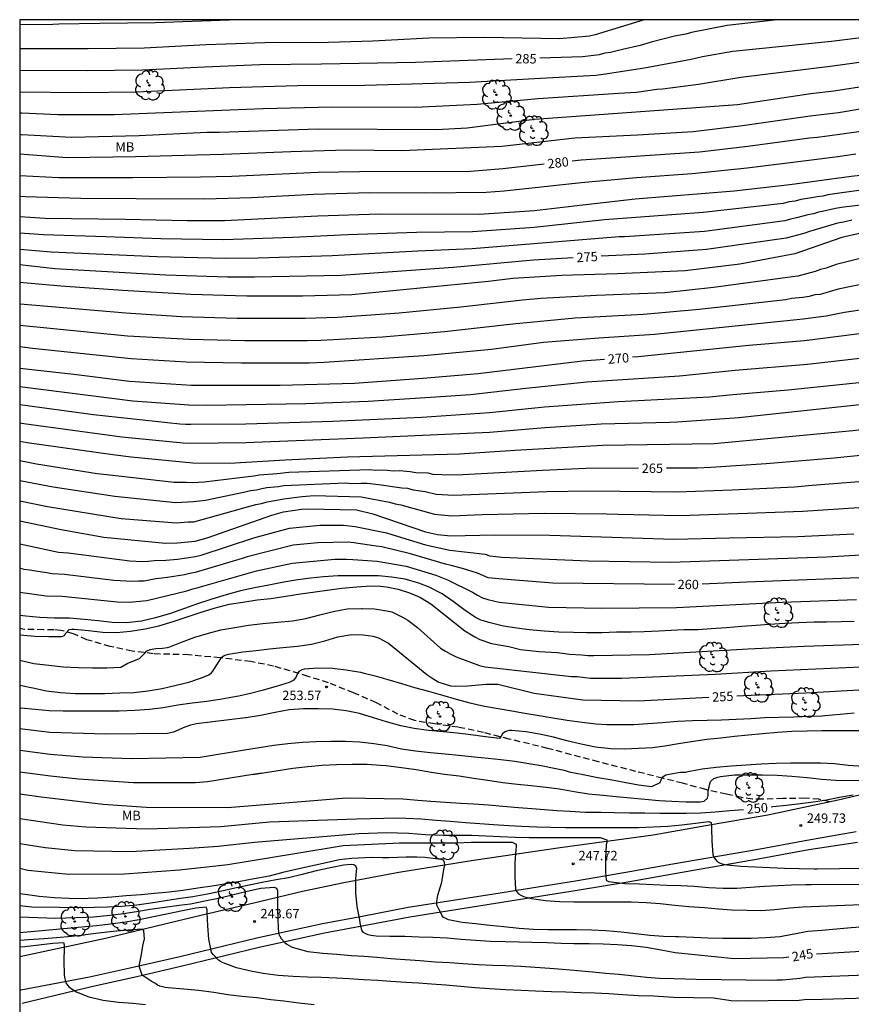
# Model space of a CAD drawing. Units: metres. Extents: x 576444 to 576795, y 4794289 to 4794540.
# Drawn here: x 576444 to 576511, y 4794462 to 4794540 of the extents above; entities that cross this region are included whole.
import ezdxf

# ---------------------------------------------------------------- set-up
doc = ezdxf.new("R2010")
doc.units = ezdxf.units.M
doc.linetypes.add('TRAZOS_NORMALES', pattern=[0.75, 0.5, -0.25])
for name, color, linetype in [('010106', 9, 'Continuous'), ('020104', 34, 'Continuous'), ('020204', 9, 'Continuous'), ('020307', 24, 'Continuous'), ('020308', 9, 'Continuous'), ('060128', 7, 'TRAZOS_NORMALES'), ('060134', 9, 'Continuous'), ('070101', 9, 'ALAMBRADA'), ('100202', 3, 'Continuous'), ('100301', 7, 'Continuous')]:
    doc.layers.add(name, color=color, linetype=linetype)
doc.layers.add('020105', color=24, linetype='Continuous', lineweight=30)
doc.styles.add('ARIAL', font='ARIAL.TTF', dxfattribs={"height": 1})
doc.styles.add('ARIALI', font='ARIALI.TTF', dxfattribs={"height": 1})
doc.linetypes.add('ALAMBRADA', pattern='A,1,[203,DONOSTI.shx,S=0.1,R=0,X=0,Y=0],1', length=2)

# ---------------------------------------------------------------- blocks, each defined once
blk = doc.blocks.new('COTAPU')
blk.add_circle((0, 0), 0.075)
blk = doc.blocks.new('ARBOL')
blk.add_circle((0, 0), 0.0587)
for centre, radius, start, end in [((-0.564, 0.381), 0.532, 92.28, 254.58), ((-0.28, 0.855), 0.3, 359.28777, 173.60777), ((0.097, 0.97), 0.21, 23.15651, 160.46651), ((0.438, 0.881), 0.24, 301.57804, 139.32804), ((-0.091, 0.321), 0.12, 119.14, 310.56), ((0.656, 0.288), 0.443, 319.85562, 114.76562), ((0.819, -0.249), 0.383, 235.52754, 62.02753), ((-0.556, -0.339), 0.555, 142.64, 266.54), ((-0.039, -0.384), 0.21, 189.64, 323.88), ((0.299, -0.624), 0.532, 224.67, 0.24), ((-0.301, -0.676), 0.45, 213.78, 295.32)]:
    blk.add_arc(centre, radius, start, end)

msp = doc.modelspace()

# ---------------------------------------------------------------- linework, layer by layer
at = {"layer": '010106', "flags": 128}
msp.add_lwpolyline([(576444.324, 4794290.349), (576794.314, 4794290.342), (576794.319, 4794540.335), (576444.329, 4794540.342)], close=True, dxfattribs=at)
at = {"layer": '020104', "flags": 128}
for points, elevation in [([(576461.817, 4794540.342), (576455.141, 4794540.087), (576450.717, 4794540.047), (576447.459, 4794539.991), (576446.984, 4794539.946), (576444.329, 4794539.919)], 287), ([(576494.229, 4794540.341), (576490.324, 4794539.139), (576489.854, 4794539.038), (576487.453, 4794538.813), (576481.472, 4794538.928), (576477.006, 4794538.865), (576472.546, 4794538.616), (576468.11, 4794538.503), (576464.688, 4794538.532), (576459.226, 4794538.327), (576454.262, 4794538.075), (576449.788, 4794538.022), (576444.329, 4794538.016)], 286), ([(576522.337, 4794540.341), (576518.847, 4794539.986), (576515.939, 4794539.525), (576514.582, 4794539.336), (576514.12, 4794539.221), (576509.186, 4794538.611), (576501.307, 4794537.798), (576498.901, 4794537.366), (576497.985, 4794537.162), (576494.245, 4794536.463), (576490.938, 4794535.967), (576490.362, 4794535.895), (576485.464, 4794535.603), (576480.28, 4794535.314), (576471.904, 4794535.095), (576466.536, 4794535.05), (576461.096, 4794534.888), (576453.669, 4794534.561), (576449.219, 4794534.489), (576444.329, 4794534.559)], 284), ([(576552.653, 4794540.34), (576548.901, 4794539.502), (576544.488, 4794538.885), (576540.045, 4794538.337), (576535.588, 4794537.837), (576530.662, 4794537.417), (576529.887, 4794537.377), (576523.918, 4794537.125), (576521.022, 4794536.801), (576516.679, 4794535.983), (576514.326, 4794535.403), (576509.396, 4794534.63), (576507.534, 4794534.404), (576501.684, 4794533.55), (576485.464, 4794532.372), (576480.094, 4794531.667), (576477.644, 4794531.535), (576468.186, 4794531.604), (576460.26, 4794531.338), (576459.279, 4794531.32), (576453.879, 4794531.063), (576448.461, 4794530.933), (576444.483, 4794531.141), (576444.329, 4794531.144)], 282), ([(576514.126, 4794537.298), (576509.292, 4794536.625), (576501.943, 4794535.728), (576498.578, 4794535.171), (576495.705, 4794534.795), (576495.244, 4794534.759), (576493.621, 4794534.535), (576492.17, 4794534.447), (576485.755, 4794534.025), (576480.873, 4794533.569), (576475.919, 4794533.322), (576469.274, 4794533.353), (576463.786, 4794533.221), (576451.881, 4794532.729), (576447.385, 4794532.731), (576444.491, 4794532.863), (576444.329, 4794532.865)], 283), ([(576516.999, 4794534.112), (576509.768, 4794532.908), (576507.486, 4794532.633), (576502.082, 4794531.87), (576498.136, 4794531.392), (576493.681, 4794531.118), (576488.695, 4794530.869), (576482.847, 4794530.209), (576474.865, 4794529.86), (576470.451, 4794529.902), (576465.994, 4794529.786), (576460.595, 4794529.563), (576458.467, 4794529.502), (576453.569, 4794529.375), (576448.107, 4794529.308), (576444.329, 4794529.583)], 281), ([(576511.144, 4794529.606), (576509.714, 4794529.389), (576507.39, 4794529.092), (576502.456, 4794528.465), (576498.052, 4794528.018), (576493.614, 4794527.707), (576489.187, 4794527.308), (576484.773, 4794526.818), (576483.037, 4794526.64), (576481.605, 4794526.523), (576476.713, 4794526.489), (576472.281, 4794526.498), (576467.796, 4794526.369), (576462.843, 4794526.099), (576459.091, 4794525.995), (576453.629, 4794526.038), (576449.216, 4794526.058), (576444.764, 4794526.186), (576444.329, 4794526.213)], 279), ([(576515.701, 4794528.33), (576510.77, 4794527.805), (576505.861, 4794527.148), (576501.42, 4794526.645), (576493.515, 4794526), (576488.622, 4794525.45), (576485.471, 4794525.056), (576481.032, 4794524.777), (576473.068, 4794524.813), (576468.158, 4794524.634), (576460.68, 4794524.258), (576457.704, 4794524.254), (576452.759, 4794524.383), (576446.331, 4794524.455), (576444.329, 4794524.583)], 278), ([(576513.121, 4794526.932), (576509.84, 4794526.477), (576508.912, 4794526.336), (576508.516, 4794526.246), (576508.065, 4794526.19), (576507.635, 4794526.097), (576506.738, 4794525.973), (576506.284, 4794525.84), (576505.81, 4794525.773), (576505.334, 4794525.659), (576498.948, 4794524.922), (576491.046, 4794524.336), (576485.439, 4794523.742), (576480.512, 4794523.399), (576476.033, 4794523.324), (576470.559, 4794523.137), (576466.149, 4794522.925), (576460.587, 4794522.752), (576455.614, 4794522.831), (576451.196, 4794522.996), (576446.225, 4794523.137), (576444.329, 4794523.273)], 277), ([(576515.119, 4794525.942), (576510.182, 4794525.368), (576509.993, 4794525.324), (576509.518, 4794525.258), (576508.59, 4794525.033), (576508.167, 4794524.96), (576507.76, 4794524.828), (576507.316, 4794524.745), (576506.409, 4794524.495), (576505.934, 4794524.4), (576505.456, 4794524.272), (576499.047, 4794523.415), (576492.667, 4794522.988), (576492.224, 4794522.978), (576485.407, 4794522.429), (576480.473, 4794522.035), (576476.142, 4794521.844), (576469.286, 4794521.481), (576463.386, 4794521.28), (576460.756, 4794521.256), (576455.288, 4794521.401), (576446.84, 4794521.762), (576444.329, 4794521.964)], 276), ([(576511.437, 4794523.267), (576510.025, 4794522.924), (576506.274, 4794521.618), (576501.88, 4794520.809), (576497.501, 4794520.28), (576492.092, 4794520.028), (576487.648, 4794519.89), (576483.74, 4794519.647), (576481.797, 4794519.417), (576470.874, 4794518.357), (576466.934, 4794518.235), (576462.472, 4794518.235), (576457.989, 4794518.367), (576452.534, 4794518.697), (576447.612, 4794519.037), (576444.329, 4794519.344)], 274), ([(576511.499, 4794521.253), (576509.577, 4794520.769), (576508.758, 4794520.488), (576508.327, 4794520.382), (576507.884, 4794520.206), (576506.5, 4794519.838), (576506.076, 4794519.799), (576499.767, 4794518.929), (576495.872, 4794518.525), (576490.427, 4794518.3), (576486.007, 4794518.065), (576484.517, 4794517.938), (576479.57, 4794517.364), (576474.657, 4794516.893), (576469.722, 4794516.529), (576467.132, 4794516.454), (576461.694, 4794516.465), (576457.266, 4794516.593), (576452.793, 4794516.878), (576444.368, 4794517.604), (576444.329, 4794517.608)], 273), ([(576513.123, 4794519.491), (576509.725, 4794518.81), (576508.282, 4794518.39), (576507.866, 4794518.348), (576507.402, 4794518.222), (576506.914, 4794518.137), (576506.012, 4794518.054), (576505.535, 4794517.962), (576498.627, 4794517.175), (576494.168, 4794516.781), (576488.715, 4794516.492), (576483.721, 4794516.015), (576478.282, 4794515.408), (576473.324, 4794514.977), (576468.39, 4794514.709), (576467.299, 4794514.679), (576462.314, 4794514.671), (576457.881, 4794514.771), (576452.929, 4794515.06), (576447.018, 4794515.623), (576444.329, 4794515.89)], 272), ([(576515.603, 4794517.745), (576510.223, 4794516.943), (576508.767, 4794516.646), (576506.93, 4794516.4), (576495.058, 4794515.174), (576490.611, 4794514.883), (576486.182, 4794514.535), (576482.04, 4794513.986), (576476.623, 4794513.469), (576468.65, 4794512.935), (576467.466, 4794512.904), (576462.06, 4794512.887), (576457.633, 4794512.961), (576453.222, 4794513.248), (576445.353, 4794514.058), (576444.329, 4794514.19)], 271), ([(576444.329, 4794511.032), (576453.367, 4794509.883), (576457.828, 4794509.559), (576459.282, 4794509.54), (576467.197, 4794509.658), (576472.17, 4794509.85), (576477.581, 4794510.196), (576480.336, 4794510.39), (576484.764, 4794510.893), (576489.65, 4794511.388), (576497.053, 4794511.887), (576501.493, 4794512.325), (576507.268, 4794512.813), (576511.707, 4794513.326)], 269), ([(576444.329, 4794509.582), (576450.234, 4794508.777), (576457.129, 4794508.034), (576457.611, 4794508.022), (576457.998, 4794508.01), (576462.398, 4794508.038), (576469.36, 4794508.258), (576475.258, 4794508.525), (576476.454, 4794508.588), (576481.876, 4794508.947), (576486.27, 4794509.414), (576492.167, 4794509.822), (576499.448, 4794510.189), (576501.315, 4794510.386), (576505.734, 4794510.772), (576511.645, 4794511.375)], 268), ([(576561.013, 4794511.102), (576556.588, 4794510.508), (576552.183, 4794510.029), (576548.467, 4794509.82), (576533.557, 4794509.611), (576529.122, 4794509.557), (576525.172, 4794509.357), (576520.22, 4794508.797), (576515.299, 4794508.053), (576510.914, 4794507.483), (576499.823, 4794506.432), (576490.905, 4794506.31), (576483.928, 4794505.902), (576479.474, 4794505.621), (576470.531, 4794505.368), (576465.549, 4794505.14), (576461.089, 4794504.874), (576458.165, 4794504.889), (576453.242, 4794505.383), (576451.761, 4794505.57), (576444.919, 4794506.533), (576444.329, 4794506.636)], 266), ([(576515.162, 4794509.967), (576501.779, 4794508.528), (576496.891, 4794508.184), (576496.243, 4794508.161), (576490.798, 4794508.026), (576486.316, 4794507.731), (576481.854, 4794507.361), (576471.784, 4794506.89), (576462.391, 4794506.522), (576457.964, 4794506.462), (576457.394, 4794506.485), (576452.489, 4794506.99), (576444.649, 4794508.051), (576444.329, 4794508.102)], 267), ([(576512.062, 4794503.454), (576507.658, 4794503.114), (576506.23, 4794502.993), (576501.265, 4794502.737), (576496.855, 4794502.594), (576494.776, 4794502.61), (576489.842, 4794502.664), (576486.455, 4794502.62), (576479.005, 4794502.321), (576477.603, 4794502.388), (576476.722, 4794502.601), (576475.791, 4794502.744), (576475.341, 4794502.866), (576474.865, 4794502.903), (576473.019, 4794503.178), (576472.097, 4794503.262), (576471.619, 4794503.284), (576470.834, 4794503.257), (576470.364, 4794503.312), (576465.44, 4794503.098), (576464.993, 4794503.014), (576464.085, 4794502.926), (576463.668, 4794502.858), (576463.254, 4794502.746), (576462.781, 4794502.693), (576462.349, 4794502.581), (576459.17, 4794501.917), (576458.689, 4794501.874), (576458.214, 4794501.806), (576456.791, 4794501.742), (576451.925, 4794502.226), (576446.989, 4794502.971), (576444.329, 4794503.484)], 264), ([(576444.328, 4794501.884), (576446.539, 4794501.449), (576452.434, 4794500.477), (576456.86, 4794500.138), (576457.778, 4794500.208), (576458.231, 4794500.218), (576463.19, 4794501.59), (576463.653, 4794501.685), (576464.105, 4794501.818), (576465.001, 4794501.963), (576465.444, 4794502.062), (576466.903, 4794502.247), (576467.856, 4794502.302), (576471.616, 4794502.196), (576473.881, 4794501.793), (576474.325, 4794501.658), (576474.781, 4794501.569), (576477.477, 4794500.829), (576478.849, 4794500.699), (576481.292, 4794500.785), (576486.241, 4794500.893), (576491.221, 4794500.847), (576492.11, 4794500.816), (576497.08, 4794500.705), (576502.487, 4794500.89), (576506.905, 4794501.061), (576511.377, 4794501.343)], 263), ([(576444.328, 4794500.294), (576447.634, 4794499.61), (576451.059, 4794498.987), (576455.977, 4794498.513), (576456.944, 4794498.526), (576458.341, 4794498.667), (576459.3, 4794498.94), (576464.467, 4794500.748), (576465.418, 4794501.004), (576466.843, 4794501.235), (576467.326, 4794501.256), (576471.237, 4794501.158), (576472.54, 4794500.857), (576476.752, 4794499.414), (576477.708, 4794499.199), (576478.777, 4794499.084), (576482.24, 4794499.176), (576486.68, 4794499.146), (576496.602, 4794498.828), (576501.057, 4794498.923), (576506.506, 4794499.047), (576510.97, 4794499.254)], 262), ([(576444.328, 4794498.451), (576447.423, 4794497.791), (576448.203, 4794497.731), (576453.114, 4794497.082), (576454.099, 4794497.043), (576454.584, 4794497.069), (576455.065, 4794497.131), (576456.004, 4794497.15), (576456.942, 4794497.214), (576458.36, 4794497.438), (576458.836, 4794497.558), (576463.044, 4794498.924), (576465.894, 4794499.694), (576468.3, 4794499.944), (576470.201, 4794499.939), (576471.135, 4794499.84), (576473.628, 4794499.319), (576474.492, 4794499.075), (576476.745, 4794498.362), (576478.699, 4794497.954), (576481.509, 4794497.615), (576481.896, 4794497.487), (576482.852, 4794497.4), (576489.772, 4794497.098), (576496.338, 4794496.989), (576508.812, 4794497.404), (576514.267, 4794497.741)], 261), ([(576444.328, 4794494.596), (576446.432, 4794494.299), (576447.707, 4794494.268), (576452.105, 4794493.808), (576453.06, 4794493.796), (576454.474, 4794493.926), (576457.676, 4794494.687), (576458.149, 4794494.844), (576458.585, 4794494.961), (576463.247, 4794496.291), (576466.09, 4794496.906), (576469.503, 4794497.237), (576470.452, 4794497.237), (576470.933, 4794497.204), (576472.885, 4794497.074), (576475.202, 4794496.657), (576477.579, 4794495.936), (576478.503, 4794495.564), (576480.516, 4794494.582), (576480.91, 4794494.339), (576481.303, 4794494.129), (576481.729, 4794493.997), (576482.651, 4794493.799), (576486.578, 4794493.387), (576490.854, 4794493.3), (576496.81, 4794493.365), (576505.254, 4794493.802), (576511.198, 4794494.011)], 259), ([(576511.011, 4794492.25), (576509.965, 4794492.23), (576508.8, 4794492.204), (576507.8, 4794492.184), (576506.596, 4794492.143), (576505.466, 4794492.089), (576504.208, 4794492.017), (576503.165, 4794491.936), (576502.026, 4794491.841), (576500.812, 4794491.748), (576499.583, 4794491.66), (576498.549, 4794491.591), (576497.401, 4794491.579), (576496.395, 4794491.523), (576495.386, 4794491.462), (576494.235, 4794491.408), (576493.201, 4794491.4), (576492.007, 4794491.385), (576490.84, 4794491.338), (576489.643, 4794491.33), (576488.58, 4794491.353), (576487.417, 4794491.404), (576486.224, 4794491.478), (576485.053, 4794491.587), (576484.048, 4794491.716), (576482.974, 4794491.872), (576481.816, 4794492.178), (576481.39, 4794492.306), (576481.184, 4794492.359), (576480.743, 4794492.576), (576479.827, 4794493.2), (576478.975, 4794493.85), (576478.079, 4794494.452), (576477.056, 4794494.996), (576476.23, 4794495.307), (576475.131, 4794495.63), (576474.037, 4794495.78), (576472.988, 4794495.886), (576471.866, 4794495.886), (576471.619, 4794495.886), (576470.832, 4794495.886), (576469.769, 4794495.885), (576468.609, 4794495.806), (576467.584, 4794495.699), (576466.549, 4794495.586), (576465.437, 4794495.381), (576464.224, 4794495.155), (576463.075, 4794494.942), (576461.978, 4794494.687), (576460.834, 4794494.378), (576459.686, 4794494.029), (576458.532, 4794493.666), (576457.49, 4794493.284), (576456.368, 4794492.885), (576455.171, 4794492.538), (576454.051, 4794492.277), (576452.864, 4794492.134), (576451.703, 4794492.154), (576450.597, 4794492.301), (576449.48, 4794492.409), (576448.293, 4794492.516), (576447.114, 4794492.516), (576445.937, 4794492.554), (576444.821, 4794492.67), (576444.328, 4794492.73)], 258), ([(576444.328, 4794491.176), (576444.365, 4794491.172), (576445.523, 4794491.085), (576446.645, 4794491.038), (576447.701, 4794491.054), (576447.894, 4794491.136), (576448.004, 4794491.313), (576448.283, 4794491.614), (576448.494, 4794491.644), (576448.698, 4794491.644), (576449.818, 4794491.524), (576450.963, 4794491.389), (576452.062, 4794491.362), (576453.187, 4794491.469), (576454.362, 4794491.665), (576455.452, 4794491.889), (576456.581, 4794492.239), (576457.695, 4794492.612), (576458.738, 4794492.958), (576459.872, 4794493.307), (576461.063, 4794493.624), (576462.146, 4794493.801), (576463.308, 4794493.972), (576464.405, 4794494.091), (576465.586, 4794494.269), (576466.751, 4794494.456), (576467.923, 4794494.616), (576469.079, 4794494.781), (576470.073, 4794494.901), (576471.278, 4794495.01), (576471.645, 4794495.039), (576472.376, 4794495.096), (576473.158, 4794495.068), (576473.634, 4794495.011), (576474.559, 4794494.82), (576475.476, 4794494.535), (576475.926, 4794494.36), (576476.361, 4794494.152), (576477.171, 4794493.669), (576479.896, 4794491.497), (576480.684, 4794491.011), (576481.104, 4794490.802), (576482.025, 4794490.474), (576483.416, 4794490.256), (576484.351, 4794490.018), (576485.831, 4794489.839), (576487.305, 4794489.76), (576488.263, 4794489.632), (576489.252, 4794489.588), (576489.73, 4794489.527), (576490.2, 4794489.516), (576494.648, 4794489.621), (576502.55, 4794490.049), (576507.016, 4794490.272), (576512.438, 4794490.461)], 257), ([(576444.328, 4794489.142), (576445.455, 4794488.876), (576446.644, 4794488.745), (576447.822, 4794488.633), (576449.02, 4794488.567), (576450.14, 4794488.551), (576451.283, 4794488.552), (576452.416, 4794488.592), (576452.912, 4794488.88), (576453.91, 4794489.285), (576454.355, 4794489.741), (576454.453, 4794489.868), (576454.743, 4794490.019), (576455.199, 4794490.094), (576455.731, 4794490.123), (576456.125, 4794490.163), (576456.327, 4794490.227), (576457.242, 4794490.603), (576458.328, 4794490.981), (576459.422, 4794491.317), (576460.398, 4794491.566), (576461.51, 4794491.77), (576462.621, 4794491.943), (576463.749, 4794492.084), (576464.926, 4794492.187), (576466.113, 4794492.291), (576467.201, 4794492.486), (576468.32, 4794492.768), (576469.374, 4794493.04), (576470.489, 4794493.245), (576471.632, 4794493.295), (576471.7, 4794493.293), (576472.677, 4794493.262), (576473.652, 4794493.11), (576474.054, 4794493.007), (576474.981, 4794492.576), (576475.345, 4794492.36), (576476.122, 4794491.768), (576477.964, 4794490.127), (576478.352, 4794489.864), (576478.771, 4794489.63), (576479.208, 4794489.421), (576481.061, 4794488.735), (576481.533, 4794488.62), (576488.418, 4794487.856), (576488.861, 4794487.847), (576489.934, 4794487.728), (576492.433, 4794487.705), (576499.912, 4794488.036), (576504.346, 4794488.29), (576512.738, 4794488.668)], 256), ([(576444.328, 4794485.35), (576444.404, 4794485.341), (576445.55, 4794485.23), (576446.69, 4794485.139), (576447.795, 4794485.108), (576448.943, 4794485.093), (576449.946, 4794485.093), (576451.124, 4794485.094), (576452.283, 4794485.105), (576453.52, 4794485.149), (576454.687, 4794485.242), (576455.781, 4794485.379), (576456.962, 4794485.59), (576458.108, 4794485.751), (576459.282, 4794485.89), (576460.482, 4794486.076), (576461.651, 4794486.277), (576461.843, 4794486.316), (576462.773, 4794486.505), (576463.801, 4794486.78), (576464.841, 4794487.064), (576465.882, 4794487.386), (576466.27, 4794487.578), (576466.398, 4794487.742), (576466.463, 4794487.933), (576466.554, 4794488.126), (576466.699, 4794488.294), (576466.888, 4794488.409), (576467.09, 4794488.461), (576468.137, 4794488.552), (576469.326, 4794488.507), (576470.426, 4794488.378), (576471.567, 4794488.188), (576471.86, 4794488.115), (576472.635, 4794487.922), (576473.738, 4794487.609), (576474.826, 4794487.278), (576475.883, 4794486.961), (576476.981, 4794486.673), (576478.117, 4794486.356), (576479.197, 4794486.048), (576480.284, 4794485.744), (576481.469, 4794485.467), (576482.571, 4794485.283), (576483.646, 4794485.113), (576484.698, 4794484.915), (576485.837, 4794484.742), (576486.94, 4794484.557), (576488.079, 4794484.364), (576489.278, 4794484.19), (576490.374, 4794484.07), (576491.236, 4794484.012), (576492.322, 4794484.012), (576493.403, 4794484.024), (576494.508, 4794484.082), (576495.696, 4794484.175), (576496.901, 4794484.267), (576498.102, 4794484.33), (576499.262, 4794484.36), (576500.405, 4794484.394), (576501.584, 4794484.437), (576502.747, 4794484.503), (576503.881, 4794484.567), (576504.998, 4794484.605), (576506.175, 4794484.626), (576507.324, 4794484.671), (576508.438, 4794484.71), (576508.664, 4794484.733), (576509.878, 4794484.844), (576511.002, 4794484.937)], 254), ([(576511.77, 4794483.52), (576510.691, 4794483.52), (576509.596, 4794483.5), (576508.422, 4794483.5), (576507.242, 4794483.491), (576506.032, 4794483.456), (576504.888, 4794483.38), (576503.692, 4794483.28), (576502.53, 4794483.165), (576501.439, 4794483.048), (576500.361, 4794482.929), (576499.243, 4794482.806), (576498.164, 4794482.662), (576496.981, 4794482.471), (576495.879, 4794482.29), (576494.881, 4794482.155), (576493.768, 4794482.083), (576492.651, 4794482.031), (576491.556, 4794482.066), (576490.351, 4794482.207), (576489.192, 4794482.436), (576488.04, 4794482.696), (576486.979, 4794482.999), (576485.875, 4794483.248), (576484.777, 4794483.426), (576483.664, 4794483.532), (576483.463, 4794483.528), (576483.264, 4794483.483), (576483.068, 4794483.399), (576482.901, 4794483.258), (576482.798, 4794483.071), (576482.659, 4794482.906), (576481.543, 4794483.03), (576480.378, 4794483.178), (576479.284, 4794483.317), (576478.161, 4794483.422), (576477.004, 4794483.532), (576475.836, 4794483.681), (576474.783, 4794483.918), (576473.648, 4794484.23), (576472.593, 4794484.555), (576471.473, 4794484.885), (576470.417, 4794485.116), (576469.326, 4794485.229), (576468.197, 4794485.27), (576467.016, 4794485.265), (576465.845, 4794485.177), (576464.727, 4794484.969), (576463.579, 4794484.731), (576462.428, 4794484.545), (576462.367, 4794484.537), (576458.454, 4794484.056), (576457.978, 4794483.962), (576457.524, 4794483.795), (576456.617, 4794483.404), (576456.147, 4794483.286), (576451.2, 4794483.25), (576446.721, 4794483.384), (576444.328, 4794483.667)], 253), ([(576444.328, 4794481.961), (576446.753, 4794481.629), (576449.362, 4794481.44), (576453.267, 4794481.299), (576458.734, 4794481.414), (576462.279, 4794481.995), (576463.454, 4794482.188), (576464.62, 4794482.356), (576465.741, 4794482.491), (576466.917, 4794482.607), (576468.018, 4794482.666), (576469.191, 4794482.692), (576470.359, 4794482.691), (576471.516, 4794482.619), (576472.619, 4794482.494), (576473.701, 4794482.328), (576474.839, 4794482.079), (576475.945, 4794481.909), (576477.141, 4794481.766), (576478.324, 4794481.681), (576479.411, 4794481.567), (576480.646, 4794481.425), (576481.76, 4794481.32), (576482.76, 4794481.214), (576483.885, 4794481.077), (576485.016, 4794480.895), (576486.003, 4794480.724), (576487.161, 4794480.506), (576487.838, 4794480.352), (576488.232, 4794480.24), (576489.344, 4794480.013), (576490.52, 4794479.784), (576491.509, 4794479.62), (576492.639, 4794479.407), (576493.77, 4794479.188), (576494.835, 4794479.051), (576495.495, 4794479.367), (576495.675, 4794479.817), (576495.963, 4794479.979), (576496.52, 4794480.104), (576497.095, 4794480.212), (576497.544, 4794480.196), (576497.743, 4794480.25), (576498.865, 4794480.475), (576499.981, 4794480.613), (576501.172, 4794480.721), (576502.38, 4794480.789), (576503.58, 4794480.87), (576504.767, 4794480.926), (576505.941, 4794480.954), (576507.124, 4794480.958), (576508.329, 4794480.958), (576509.443, 4794480.892), (576510.535, 4794480.766), (576511.718, 4794480.676)], 252), ([(576462.942, 4794480.008), (576464.983, 4794480.346), (576466.154, 4794480.528), (576467.352, 4794480.668), (576468.508, 4794480.775), (576469.652, 4794480.811), (576470.875, 4794480.833), (576472.084, 4794480.834), (576473.16, 4794480.756), (576473.61, 4794480.727), (576474.831, 4794480.574), (576476.005, 4794480.41), (576477.193, 4794480.213), (576478.268, 4794480.057), (576479.456, 4794479.898), (576480.584, 4794479.736), (576481.735, 4794479.554), (576482.923, 4794479.39), (576484.1, 4794479.245), (576485.208, 4794479.143), (576486.386, 4794479.009), (576487.471, 4794478.861), (576488.621, 4794478.663), (576489.773, 4794478.484), (576490.962, 4794478.356), (576491.986, 4794478.259), (576493.134, 4794478.143), (576494.272, 4794478.051), (576495.438, 4794477.951), (576496.442, 4794477.882), (576497.59, 4794477.842), (576498.709, 4794477.842), (576499.029, 4794477.899), (576499.275, 4794478.126), (576499.341, 4794478.342), (576499.341, 4794478.738), (576499.521, 4794479.457), (576499.791, 4794479.709), (576500.12, 4794479.809), (576500.317, 4794479.868), (576501.436, 4794479.985), (576502.555, 4794479.993), (576503.679, 4794479.989), (576504.85, 4794479.961), (576506.028, 4794479.893), (576507.24, 4794479.78), (576508.416, 4794479.657), (576509.519, 4794479.562), (576510.705, 4794479.531), (576511.902, 4794479.576)], 251), ([(576462.942, 4794480.008), (576459.33, 4794479.435), (576458.364, 4794479.345), (576453.428, 4794479.363), (576449.03, 4794479.632), (576446.785, 4794479.874), (576444.328, 4794480.205)], 251), ([(576463.663, 4794480.134), (576462.942, 4794480.008)], 251), ([(576444.328, 4794476.488), (576447.766, 4794476), (576449.596, 4794475.833), (576454.46, 4794475.67), (576460.405, 4794475.85), (576464.296, 4794476.223), (576471.231, 4794476.475), (576474.525, 4794476.551), (576475.216, 4794476.52), (576476.415, 4794476.462), (576477.615, 4794476.376), (576478.731, 4794476.284), (576479.941, 4794476.178), (576481.103, 4794476.096), (576482.199, 4794476.02), (576483.406, 4794475.95), (576484.429, 4794475.886), (576485.647, 4794475.83), (576486.781, 4794475.795), (576487.969, 4794475.788), (576489.139, 4794475.786), (576490.309, 4794475.786), (576491.383, 4794475.786), (576492.585, 4794475.786), (576493.786, 4794475.786), (576494.943, 4794475.832), (576496.113, 4794475.901), (576497.25, 4794475.997), (576498.334, 4794476.139), (576499.389, 4794476.269), (576499.568, 4794476.169), (576499.616, 4794475.956), (576499.617, 4794475.735), (576499.643, 4794474.696), (576499.722, 4794473.622), (576499.798, 4794473.412), (576499.917, 4794473.223), (576500.058, 4794473.077), (576500.251, 4794472.958), (576500.466, 4794472.872), (576500.662, 4794472.82), (576500.871, 4794472.787), (576501.941, 4794472.692), (576503.1, 4794472.643), (576504.265, 4794472.588), (576505.439, 4794472.539), (576506.618, 4794472.498), (576507.802, 4794472.486), (576508.049, 4794472.486), (576509.847, 4794472.492), (576514.261, 4794472.558)], 249), ([(576444.328, 4794474.5), (576446.354, 4794474.187), (576448.734, 4794473.955), (576453.179, 4794473.875), (576453.636, 4794473.892), (576457.892, 4794474.123), (576460.193, 4794474.301), (576463.082, 4794474.609), (576471.427, 4794475.299), (576472.186, 4794475.324), (576473.631, 4794475.373), (576474.512, 4794475.348), (576475.418, 4794475.324), (576476.764, 4794475.226), (576478.179, 4794475.157), (576479.357, 4794475.174), (576480.451, 4794475.169), (576481.585, 4794475.12), (576482.724, 4794475.073), (576483.908, 4794475.007), (576485.041, 4794474.976), (576486.24, 4794474.976), (576487.367, 4794474.976), (576488.471, 4794474.976), (576489.595, 4794474.976), (576490.699, 4794474.976), (576491.235, 4794474.808), (576491.233, 4794474.594), (576491.199, 4794474.384), (576491.14, 4794473.309), (576491.14, 4794472.211), (576491.193, 4794471.585), (576491.373, 4794471.473), (576491.6, 4794471.432), (576492.674, 4794471.314), (576493.854, 4794471.271), (576494.943, 4794471.22), (576496.044, 4794471.183), (576497.164, 4794471.154), (576498.235, 4794471.096), (576499.391, 4794470.983), (576500.552, 4794470.943), (576501.619, 4794470.943), (576502.714, 4794471.019), (576503.844, 4794471.085), (576504.915, 4794471.133), (576505.998, 4794471.195), (576507.155, 4794471.213), (576507.57, 4794471.22), (576523.329, 4794471.334)], 248), ([(576444.328, 4794472.521), (576444.983, 4794472.379), (576448.256, 4794472.054), (576452.688, 4794472.088), (576457.105, 4794472.393), (576460.953, 4794472.814), (576466.305, 4794473.712), (576470.174, 4794474.346), (576474.13, 4794474.534), (576474.686, 4794474.553), (576475.85, 4794474.561), (576477.041, 4794474.564), (576478.141, 4794474.564), (576479.251, 4794474.565), (576480.396, 4794474.599), (576481.487, 4794474.619), (576482.624, 4794474.619), (576483.678, 4794474.619), (576484, 4794474.441), (576483.994, 4794474.234), (576483.966, 4794474.032), (576483.896, 4794472.947), (576483.896, 4794471.871), (576483.947, 4794470.824), (576484.044, 4794470.633), (576484.187, 4794470.481), (576484.37, 4794470.362), (576484.585, 4794470.279), (576485.227, 4794470.102), (576486.353, 4794469.938), (576487.5, 4794469.877), (576488.611, 4794469.843), (576489.813, 4794469.839), (576491.031, 4794469.839), (576492.165, 4794469.839), (576493.197, 4794469.839), (576494.385, 4794469.784), (576495.505, 4794469.694), (576496.673, 4794469.574), (576497.795, 4794469.478), (576499.044, 4794469.386), (576500.177, 4794469.289), (576501.199, 4794469.209), (576502.422, 4794469.166), (576503.561, 4794469.156), (576504.679, 4794469.236), (576505.866, 4794469.354), (576506.897, 4794469.44), (576511.598, 4794469.62)], 247), ([(576511.926, 4794467.845), (576510.77, 4794467.761), (576509.599, 4794467.656), (576508.428, 4794467.56), (576507.294, 4794467.465), (576506.22, 4794467.251), (576506.057, 4794467.22), (576505.094, 4794467.039), (576503.93, 4794466.952), (576502.768, 4794466.912), (576501.629, 4794466.905), (576500.506, 4794466.907), (576499.315, 4794466.936), (576498.196, 4794466.983), (576496.977, 4794467.036), (576496.756, 4794467.044), (576495.774, 4794467.08), (576494.693, 4794467.161), (576493.55, 4794467.271), (576492.398, 4794467.41), (576491.175, 4794467.517), (576490.026, 4794467.572), (576488.828, 4794467.609), (576487.697, 4794467.61), (576486.535, 4794467.61), (576485.376, 4794467.633), (576484.235, 4794467.713), (576483.024, 4794467.831), (576481.892, 4794467.961), (576480.748, 4794468.084), (576479.673, 4794468.197), (576478.589, 4794468.414), (576478.39, 4794468.498), (576478.203, 4794468.599), (576478.054, 4794468.765), (576477.982, 4794468.97), (576477.813, 4794469.259), (576477.669, 4794469.579), (576477.653, 4794469.852), (576477.749, 4794470.38), (576478.069, 4794471.42), (576478.229, 4794472.413), (576478.301, 4794472.769), (576478.282, 4794472.981), (576478.2, 4794473.17), (576478.008, 4794473.233), (576476.691, 4794473.389), (576476.054, 4794473.414), (576475.197, 4794473.414), (576473.826, 4794473.365), (576473.312, 4794473.365), (576472.431, 4794473.389), (576470.864, 4794473.316), (576469.86, 4794473.193), (576469.053, 4794473.022), (576467.951, 4794472.777), (576466.629, 4794472.483), (576465.356, 4794472.189), (576464.264, 4794471.901), (576463.069, 4794471.682), (576461.93, 4794471.466), (576460.832, 4794471.272), (576459.699, 4794471.1), (576458.56, 4794470.922), (576457.368, 4794470.743), (576456.266, 4794470.612), (576455.104, 4794470.518), (576454.023, 4794470.397), (576452.824, 4794470.307), (576451.674, 4794470.215), (576450.546, 4794470.136), (576449.806, 4794470.108), (576449.419, 4794470.093), (576448.249, 4794470.098), (576447.1, 4794470.147), (576445.892, 4794470.255), (576444.77, 4794470.416), (576444.328, 4794470.481)], 246), ([(576444.328, 4794468.641), (576447.207, 4794468.528), (576449.64, 4794468.614), (576450.21, 4794468.65), (576451.291, 4794468.749), (576452.426, 4794468.892), (576453.659, 4794469.075), (576454.749, 4794469.245), (576455.913, 4794469.425), (576457.056, 4794469.571), (576457.97, 4794469.693), (576459.107, 4794469.92), (576460.209, 4794470.141), (576461.397, 4794470.419), (576462.503, 4794470.694), (576463.599, 4794470.934), (576464.669, 4794471.024), (576464.859, 4794470.937), (576464.929, 4794470.742), (576464.931, 4794470.54), (576464.931, 4794469.484), (576464.94, 4794468.38), (576465.01, 4794467.303), (576465.108, 4794467.1), (576465.225, 4794466.923), (576465.506, 4794466.593), (576465.676, 4794466.466), (576466.056, 4794466.237), (576466.278, 4794466.153), (576467.341, 4794465.867), (576468.54, 4794465.742), (576469.673, 4794465.657), (576470.833, 4794465.564), (576471.849, 4794465.496), (576472.877, 4794465.408), (576473.974, 4794465.323), (576475.122, 4794465.238), (576476.319, 4794465.145), (576477.536, 4794465.05), (576478.701, 4794464.983), (576479.723, 4794464.918), (576480.968, 4794464.838), (576482.132, 4794464.791), (576483.144, 4794464.744), (576484.362, 4794464.696), (576485.528, 4794464.626), (576486.688, 4794464.526), (576487.693, 4794464.47), (576488.925, 4794464.361), (576490.1, 4794464.245), (576491.153, 4794464.147), (576492.199, 4794464.056), (576493.438, 4794463.932), (576494.436, 4794463.819), (576495.453, 4794463.751), (576496.615, 4794463.71), (576496.633, 4794463.709), (576498.385, 4794463.658), (576504.351, 4794463.572), (576504.836, 4794463.608), (576505.275, 4794463.615), (576506.671, 4794463.739), (576507.118, 4794463.828), (576516.741, 4794464.206)], 244), ([(576512.889, 4794462.18), (576508.472, 4794462.035), (576507.03, 4794462.01), (576506.626, 4794461.949), (576501.667, 4794461.909), (576501.179, 4794461.935), (576499.78, 4794462.139), (576496.577, 4794462.208), (576496.17, 4794462.23), (576494.965, 4794462.308), (576493.759, 4794462.341), (576492.531, 4794462.415), (576491.406, 4794462.486), (576490.275, 4794462.54), (576489.16, 4794462.57), (576487.979, 4794462.609), (576486.818, 4794462.657), (576485.549, 4794462.703), (576484.388, 4794462.743), (576483.135, 4794462.813), (576481.88, 4794462.889), (576480.734, 4794462.964), (576479.556, 4794463.064), (576478.384, 4794463.176), (576477.232, 4794463.271), (576476.189, 4794463.331), (576475.183, 4794463.392), (576473.979, 4794463.486), (576472.954, 4794463.556), (576471.787, 4794463.615), (576470.651, 4794463.687), (576469.629, 4794463.734), (576468.447, 4794463.792), (576467.331, 4794463.809), (576466.179, 4794463.867), (576464.975, 4794463.95), (576463.789, 4794464.11), (576462.806, 4794464.302), (576461.639, 4794464.568), (576460.581, 4794464.977), (576460.373, 4794465.067), (576460.199, 4794465.171), (576459.776, 4794465.626), (576459.64, 4794465.795), (576459.432, 4794466.851), (576459.367, 4794467.928), (576459.303, 4794468.994), (576459.303, 4794469.212), (576459.216, 4794469.404), (576458.395, 4794469.342), (576457.337, 4794469.109), (576456.179, 4794468.87), (576455.012, 4794468.632), (576453.884, 4794468.41), (576452.78, 4794468.217), (576451.577, 4794468.051), (576450.467, 4794467.935), (576444.328, 4794467.353)], 243), ([(576467.854, 4794461.6), (576466.643, 4794461.754), (576465.433, 4794461.903), (576464.405, 4794462.013), (576463.277, 4794462.161), (576462.087, 4794462.272), (576460.958, 4794462.405), (576459.837, 4794462.597), (576458.623, 4794462.742), (576457.433, 4794462.868), (576456.191, 4794462.967), (576455.94, 4794462.985), (576455.525, 4794463.099), (576455.341, 4794463.179), (576455.175, 4794463.31), (576454.82, 4794463.507), (576454.112, 4794463.98), (576453.861, 4794464.688), (576454.065, 4794465.632), (576454.175, 4794466.325), (576454.285, 4794466.876), (576454.238, 4794467.521), (576454.108, 4794467.663), (576452.974, 4794467.568), (576451.804, 4794467.466), (576450.618, 4794467.331), (576449.595, 4794467.197), (576449.482, 4794467.185), (576448.459, 4794467.075), (576447.271, 4794466.966), (576446.259, 4794466.885), (576445.032, 4794466.794), (576444.328, 4794466.741)], 242), ([(576444.328, 4794466.241), (576444.743, 4794466.273), (576445.853, 4794466.401), (576446.969, 4794466.532), (576447.816, 4794466.594), (576447.887, 4794466.392), (576447.887, 4794466.185), (576447.857, 4794465.094), (576447.869, 4794464.034), (576447.902, 4794463.801), (576448.009, 4794463.378), (576448.132, 4794463.18), (576448.29, 4794463.027), (576448.484, 4794462.883), (576448.839, 4794462.648), (576449.84, 4794462.242), (576450.987, 4794461.989), (576452.209, 4794461.834), (576453.354, 4794461.732), (576454.375, 4794461.645)], 241)]:
    msp.add_lwpolyline(points, dxfattribs=dict(at, elevation=elevation))
at = {"layer": '020105', "flags": 128}
for points, elevation in [([(576504.864, 4794540.341), (576500.854, 4794539.887), (576498.008, 4794539.314), (576497.558, 4794539.192), (576496.639, 4794539.013), (576494.778, 4794538.546), (576493.901, 4794538.274), (576492.489, 4794537.956), (576491.537, 4794537.726), (576491.078, 4794537.654), (576490.638, 4794537.535), (576490.205, 4794537.472), (576489.765, 4794537.433), (576489.296, 4794537.366), (576485.902, 4794537.256)], 285), ([(576483.672, 4794537.202), (576475.944, 4794536.909), (576468.439, 4794536.782), (576463.506, 4794536.732), (576459.08, 4794536.557), (576454.149, 4794536.321), (576449.728, 4794536.253), (576444.329, 4794536.29)], 285), ([(576515.74, 4794531.998), (576508.884, 4794531.042), (576508.04, 4794530.938), (576507.438, 4794530.863), (576502.522, 4794530.198), (576498.639, 4794529.742), (576489.19, 4794529.113), (576488.46, 4794529.033)], 280), ([(576486.247, 4794528.789), (576482.942, 4794528.425), (576480.027, 4794528.182), (576473.13, 4794528.204), (576468.173, 4794528.13), (576461.277, 4794527.808), (576458.779, 4794527.749), (576453.365, 4794527.7), (576447.448, 4794527.71), (576444.329, 4794527.857)], 280), ([(576510.813, 4794524.307), (576510.146, 4794524.171), (576509.689, 4794524.078), (576507.892, 4794523.537), (576507.444, 4794523.421), (576506.998, 4794523.258), (576505.576, 4794522.877), (576499.203, 4794521.965), (576494.284, 4794521.595), (576490.789, 4794521.431)], 275), ([(576488.563, 4794521.309), (576485.375, 4794521.115), (576478.955, 4794520.548), (576470.022, 4794519.911), (576463.075, 4794519.753), (576460.925, 4794519.76), (576455.993, 4794519.931), (576447.138, 4794520.426), (576444.329, 4794520.759)], 275), ([(576559.647, 4794517.964), (576554.237, 4794517.069), (576550.783, 4794516.635), (576547.831, 4794516.51), (576541.865, 4794516.752), (576537.396, 4794516.987), (576531.438, 4794517.069), (576527.478, 4794516.893), (576523.086, 4794516.567), (576518.667, 4794516.172), (576513.745, 4794515.565), (576512.475, 4794515.359), (576507.043, 4794514.682), (576502.58, 4794514.315), (576493.754, 4794513.403), (576493.286, 4794513.365)], 270), ([(576491.066, 4794513.185), (576489.308, 4794513.043), (576480.952, 4794512.048), (576476.545, 4794511.665), (576471.08, 4794511.269), (576465.137, 4794511.1), (576464.168, 4794511.097), (576458.045, 4794511.097), (576453.086, 4794511.425), (576448.644, 4794511.98), (576444.329, 4794512.458)], 270), ([(576559.498, 4794509.001), (576558.099, 4794508.779), (576556.714, 4794508.467), (576552.327, 4794508.07), (576547.287, 4794507.802), (576541.822, 4794507.672), (576529.351, 4794507.447), (576524.875, 4794507.196), (576522.731, 4794507), (576513.863, 4794505.743), (576509.413, 4794505.294), (576503.986, 4794504.845), (576499.547, 4794504.556), (576498.466, 4794504.505), (576496.001, 4794504.496)], 265), ([(576493.771, 4794504.489), (576489.558, 4794504.474), (576486.106, 4794504.324), (576479.731, 4794503.977), (576478.784, 4794503.945), (576477.374, 4794504.003), (576476.958, 4794504.099), (576475.988, 4794504.13), (576475.523, 4794504.205), (576474.672, 4794504.278), (576474.176, 4794504.27), (576473.706, 4794504.314), (576473.24, 4794504.328), (576472.766, 4794504.315), (576472.296, 4794504.371), (576465.822, 4794504.157), (576464.896, 4794504.048), (576463.477, 4794503.94), (576463.038, 4794503.857), (576461.694, 4794503.692), (576459.056, 4794503.392), (576458.102, 4794503.335), (576457.642, 4794503.358), (576456.657, 4794503.361), (576451.293, 4794503.964), (576450.524, 4794504.057), (576445.68, 4794504.822), (576444.329, 4794505.082)], 265), ([(576498.866, 4794495.247), (576502.437, 4794495.428), (576511.386, 4794495.773), (576511.574, 4794495.774), (576518.976, 4794496.248), (576526.929, 4794497.091), (576531.386, 4794497.43), (576536.302, 4794497.676), (576547.011, 4794498.165), (576551.417, 4794498.627), (576551.884, 4794498.716), (576553.766, 4794499.343), (576554.23, 4794499.404), (576558.679, 4794499.907), (576562.561, 4794500.566)], 260), ([(576496.639, 4794495.215), (576486.932, 4794495.297), (576482.617, 4794495.644), (576481.753, 4794495.745), (576480.913, 4794496.099), (576479.709, 4794496.486), (576478.814, 4794496.734), (576478.345, 4794496.84), (576475.567, 4794497.654), (576473.267, 4794498.207), (576472.812, 4794498.256), (576471.034, 4794498.522), (576470.564, 4794498.577), (576468.142, 4794498.545), (576466.175, 4794498.341), (576462.514, 4794497.424), (576462.09, 4794497.287), (576458.347, 4794496.171), (576457.92, 4794496.094), (576457.486, 4794495.985), (576456.13, 4794495.749), (576455.675, 4794495.711), (576455.206, 4794495.644), (576454.262, 4794495.461), (576453.812, 4794495.463), (576453.327, 4794495.435), (576451.841, 4794495.509), (576447.907, 4794496.013), (576446.928, 4794496.045), (576446.499, 4794496.131), (576445.588, 4794496.261), (576445.135, 4794496.355), (576444.677, 4794496.41), (576444.328, 4794496.501)], 260), ([(576444.328, 4794487.166), (576445.38, 4794486.931), (576446.456, 4794486.717), (576447.58, 4794486.563), (576448.768, 4794486.504), (576449.939, 4794486.504), (576451.118, 4794486.504), (576452.312, 4794486.534), (576453.438, 4794486.579), (576454.567, 4794486.695), (576455.703, 4794486.893), (576456.815, 4794487.153), (576457.841, 4794487.395), (576458.852, 4794487.736), (576459.437, 4794487.989), (576459.614, 4794488.124), (576459.766, 4794488.289), (576459.89, 4794488.48), (576460.447, 4794489.368), (576460.621, 4794489.491), (576460.826, 4794489.577), (576461.02, 4794489.628), (576462.152, 4794489.812), (576463.234, 4794489.937), (576464.295, 4794490.06), (576465.344, 4794490.165), (576466.519, 4794490.282), (576467.646, 4794490.427), (576468.706, 4794490.691), (576469.755, 4794491.021), (576470.843, 4794491.199), (576471.764, 4794491.19), (576472.569, 4794491.081), (576472.984, 4794490.947), (576473.804, 4794490.516), (576476.855, 4794487.996), (576477.409, 4794487.633), (576477.818, 4794487.397), (576478.748, 4794487.11), (576479.173, 4794487.079), (576480.136, 4794487.115), (576481.564, 4794487.249), (576482.532, 4794487.226), (576485.441, 4794486.507), (576489.329, 4794485.992), (576493.741, 4794485.911), (576499.402, 4794486.19)], 255), ([(576501.629, 4794486.3), (576502.155, 4794486.326), (576507.141, 4794486.539), (576511.862, 4794486.816)], 255), ([(576444.328, 4794478.479), (576446.041, 4794478.229), (576450.995, 4794477.653), (576454.431, 4794477.4), (576460.921, 4794477.383), (576470.448, 4794478.14), (576474.947, 4794478.07), (576476.133, 4794477.967), (576477.167, 4794477.894), (576478.347, 4794477.808), (576479.588, 4794477.719), (576480.61, 4794477.661), (576481.789, 4794477.602), (576482.935, 4794477.497), (576484.184, 4794477.38), (576485.25, 4794477.304), (576486.25, 4794477.219), (576487.257, 4794477.139), (576488.29, 4794477.082), (576489.536, 4794477.017), (576490.778, 4794477.005), (576491.833, 4794476.977), (576493.049, 4794476.95), (576494.283, 4794476.946), (576495.475, 4794476.914), (576496.483, 4794476.914), (576497.584, 4794476.914), (576498.754, 4794476.95), (576499.905, 4794477.035), (576501.067, 4794477.138), (576502.161, 4794477.225)], 250), ([(576504.378, 4794477.444), (576504.496, 4794477.458), (576505.588, 4794477.564), (576506.686, 4794477.712), (576507.748, 4794477.84), (576508.791, 4794478.001), (576509.844, 4794478.2), (576510.925, 4794478.379)], 250), ([(576505.786, 4794465.425), (576505.352, 4794465.358), (576501.409, 4794465.283), (576496.709, 4794465.766), (576495.579, 4794465.968), (576494.399, 4794466.179), (576493.222, 4794466.328), (576492.094, 4794466.4), (576490.939, 4794466.46), (576489.841, 4794466.472), (576488.606, 4794466.491), (576487.599, 4794466.517), (576486.484, 4794466.565), (576485.237, 4794466.601), (576484.234, 4794466.607), (576483.123, 4794466.634), (576481.939, 4794466.672), (576480.746, 4794466.741), (576479.616, 4794466.836), (576478.488, 4794466.929), (576477.327, 4794466.98), (576476.211, 4794467.018), (576475.101, 4794467.071), (576473.906, 4794467.083), (576472.811, 4794467.107), (576472.605, 4794467.118), (576472.381, 4794467.153), (576472.178, 4794467.204), (576471.982, 4794467.283), (576471.81, 4794467.399), (576471.67, 4794467.575), (576471.531, 4794468.175), (576471.5, 4794468.392), (576471.281, 4794469.46), (576471.177, 4794470.558), (576471.181, 4794471.643), (576471.241, 4794472.298), (576471.264, 4794472.498), (576471.188, 4794472.695), (576471.013, 4794472.793), (576470.813, 4794472.812), (576470.202, 4794472.759), (576469.16, 4794472.57), (576468.012, 4794472.321), (576466.89, 4794472.034), (576465.813, 4794471.768), (576464.827, 4794471.588), (576463.71, 4794471.376), (576462.655, 4794471.175), (576461.528, 4794470.926), (576460.473, 4794470.694), (576459.321, 4794470.457), (576458.149, 4794470.252), (576456.978, 4794470.076), (576455.986, 4794469.927), (576454.815, 4794469.741), (576453.674, 4794469.581), (576452.471, 4794469.473), (576451.332, 4794469.423), (576450.265, 4794469.375), (576449.723, 4794469.357), (576445.292, 4794469.427), (576444.328, 4794469.529)], 245), ([(576508.003, 4794465.694), (576513.313, 4794466.011), (576517.769, 4794466.164), (576522.249, 4794466.2), (576527.154, 4794466.167), (576528.816, 4794466.16), (576534.745, 4794466.505), (576539.708, 4794466.889), (576546.633, 4794467.494), (576551.047, 4794468.213), (576552.964, 4794468.492), (576557.301, 4794469.274), (576566.078, 4794470.734)], 245)]:
    msp.add_lwpolyline(points, dxfattribs=dict(at, elevation=elevation))
at = {"layer": '060128'}
msp.add_polyline3d([(576509.077, 4794477.845, 249.899), (576508.196, 4794478.037, 249.892), (576507.088, 4794478.113, 249.82), (576505.296, 4794478.101, 249.752), (576503.652, 4794478.041, 249.728), (576502.876, 4794478.045, 249.772), (576502.028, 4794478.169, 250.064), (576500.78, 4794478.445, 250.516), (576499.144, 4794478.809, 251.088), (576497.297, 4794479.325, 251.784), (576495.697, 4794479.713, 252.068), (576493.561, 4794480.265, 252.312), (576490.585, 4794481.021, 252.48), (576486.517, 4794482.105, 252.68), (576483.437, 4794482.849, 252.848), (576481.377, 4794483.381, 253.056), (576479.365, 4794483.793, 253.296), (576477.477, 4794484.061, 253.348), (576475.893, 4794484.321, 253.328), (576474.549, 4794484.833, 253.364), (576472.829, 4794485.749, 253.48), (576471.005, 4794486.541, 253.512), (576468.993, 4794487.349, 253.564), (576467.382, 4794487.861, 253.644), (576465.942, 4794488.297, 254.096), (576464.61, 4794488.673, 254.3), (576462.786, 4794489.045, 254.54), (576460.334, 4794489.337, 254.94), (576457.822, 4794489.582, 255.388), (576455.001, 4794489.662, 255.937), (576453.309, 4794489.886, 256.185), (576451.545, 4794490.25, 256.393), (576449.681, 4794490.79, 256.665), (576448.613, 4794491.262, 256.929), (576447.621, 4794491.538, 257.089), (576447.041, 4794491.59, 257.093), (576446.225, 4794491.59, 257.181), (576444.713, 4794491.61, 257.385), (576444.328, 4794491.677, 257.411)], dxfattribs=at)
at = {"layer": '060134'}
for points in [[(576444.328, 4794465.459, 240.193), (576451.176, 4794466.946, 241.563), (576458.343, 4794468.67, 242.815), (576463.031, 4794469.758, 243.611), (576466.935, 4794470.698, 244.287), (576470.219, 4794471.378, 244.855), (576474.627, 4794472.214, 245.523), (576480.583, 4794473.166, 246.419), (576487.503, 4794474.193, 247.523), (576494.938, 4794475.201, 248.499), (576499.602, 4794476.025, 249.087), (576504.11, 4794476.801, 249.463), (576509.742, 4794477.985, 249.899), (576515.51, 4794479.349, 250.219), (576524.206, 4794481.512, 250.859), (576532.186, 4794483.7, 251.511), (576539.349, 4794485.744, 252.191), (576545.145, 4794487.496, 252.819), (576549.869, 4794489.076, 253.359), (576553.757, 4794490.575, 253.835), (576556.513, 4794491.727, 254.199), (576559.373, 4794493.031, 254.539)], [(576511.158, 4794475.433, 249.995), (576507.238, 4794474.749, 249.839), (576503.21, 4794474.009, 249.447), (576496.506, 4794472.849, 248.659), (576492.774, 4794472.185, 248.235), (576488.731, 4794471.501, 247.711), (576482.219, 4794470.458, 246.819), (576475.371, 4794469.386, 245.667), (576471.679, 4794468.674, 244.991), (576468.527, 4794468.086, 244.547), (576463.279, 4794466.934, 243.659), (576457.119, 4794465.458, 242.571), (576453.507, 4794464.606, 241.983), (576449.9, 4794463.81, 241.379), (576444.428, 4794462.787, 240.363), (576444.328, 4794462.769, 240.343)]]:
    msp.add_polyline3d(points, dxfattribs=at)
at = {"layer": '070101'}
msp.add_polyline3d([(576444.516, 4794461.746, 240.285), (576450.062, 4794463.082, 241.303), (576453.685, 4794463.881, 241.909), (576457.303, 4794464.735, 242.497), (576463.458, 4794466.209, 243.585), (576468.687, 4794467.357, 244.47), (576471.83, 4794467.943, 244.913), (576475.513, 4794468.654, 245.588), (576482.348, 4794469.723, 246.739), (576488.863, 4794470.767, 247.631), (576492.911, 4794471.452, 248.156), (576496.644, 4794472.116, 248.58), (576503.349, 4794473.276, 249.368), (576507.375, 4794474.016, 249.76), (576511.262, 4794474.607, 249.878)], dxfattribs=at)

# ---------------------------------------------------------------- block references
at = {"layer": '020204', "rotation": 359.9987685839998}
for p in [(576468.853, 4794487.014, 253.571), (576506.75, 4794475.945, 249.729), (576488.549, 4794472.87, 247.718), (576463.097, 4794468.262, 243.666)]:
    msp.add_blockref('COTAPU', p, dxfattribs=at)
at = {"layer": '100202', "rotation": 359.9987685839998}
for p in [(576454.693, 4794535.096, 285.232), (576482.41, 4794534.336, 286.315), (576483.57, 4794532.676, 284.963), (576485.362, 4794531.46, 283.623), (576504.913, 4794492.944, 259.571), (576499.749, 4794489.393, 257.415), (576503.337, 4794486.977, 256.355), (576507.096, 4794485.765, 255.795), (576477.905, 4794484.653, 255.811), (576502.614, 4794478.969, 254.238), (576478.211, 4794474.39, 249.782), (576461.279, 4794470.25, 250.134), (576448.72, 4794468.266, 253.798), (576452.776, 4794468.674, 246.066)]:
    msp.add_blockref('ARBOL', p, dxfattribs=at)

# ---------------------------------------------------------------- texts
at = {"layer": '020307', "style": 'ARIALI'}
for s, rotation, p in [('285', 359.29177, (576483.925, 4794536.86, 284.992)), ('280', 6.28277, (576486.543, 4794528.444, 279.992)), ('275', 3.47877, (576488.843, 4794520.95, 274.992)), ('270', 4.62777, (576491.353, 4794512.832, 269.992)), ('265', 0.19777, (576494.03, 4794504.115, 264.992)), ('260', 359.51777, (576496.893, 4794494.838, 259.993)), ('255', 2.82277, (576499.678, 4794485.828, 254.993)), ('250', 4.87277, (576502.449, 4794476.873, 249.993)), ('245', 10.50977, (576506.115, 4794465.062, 244.993))]:
    msp.add_text(s, height=0.75, rotation=rotation, dxfattribs=at).set_placement(p)
at = {"layer": '020308', "style": 'ARIAL'}
for s, p in [('253.57', (576465.307, 4794485.968, 253.564)), ('249.73', (576507.231, 4794476.154, 249.722)), ('247.72', (576488.982, 4794473.163, 247.711)), ('243.67', (576463.56, 4794468.523, 243.659))]:
    msp.add_text(s, height=0.75, rotation=359.99877, dxfattribs=at).set_placement(p)
at = {"layer": '100301', "style": 'ARIAL'}
for p in [(576451.973, 4794529.803), (576452.496, 4794476.365)]:
    msp.add_text('MB', height=0.75, rotation=359.99877, dxfattribs=at).set_placement(p)

doc.saveas('drawing.dxf')
